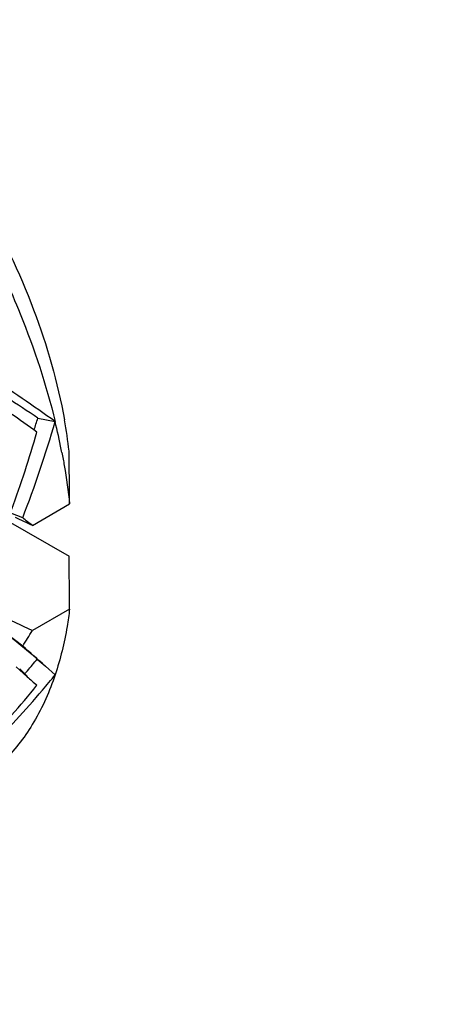
# Model space of a CAD drawing. Units: millimetres. Extents: x -528 to 876, y 7 to 859.
# Drawn here: x 803 to 807, y 820 to 828 of the extents above; entities that cross this region are included whole.
import ezdxf

# ---------------------------------------------------------------- set-up
doc = ezdxf.new("R2010")
doc.units = ezdxf.units.MM
doc.header["$LTSCALE"] = 23.1
doc.layers.get('0').update_dxf_attribs({"linetype": 'CONTINUOUS'})
doc.layers.add('02___PRT_ALL_AXES', color=7, linetype='CONTINUOUS')

msp = doc.modelspace()

# ---------------------------------------------------------------- linework, layer by layer
at = {"color": 7, "linetype": 'Continuous'}
for p, q in [((803.4697, 824.7163), (803.6042, 824.6891)), ((803.3517, 823.9408), (803.212, 823.9959)), ((803.4271, 823.8815), (803.7164, 824.0486)), ((803.2202, 823.9268), (803.7131, 823.6423)), ((803.7164, 823.2321), (803.4271, 823.065)), ((803.3517, 822.9445), (803.212, 823.0507)), ((803.3871, 822.7066), (803.3018, 822.7822)), ((803.3896, 822.7092), (803.3283, 822.7676)), ((803.5285, 822.7883), (803.6042, 822.7211))]:
    msp.add_line(p, q, dxfattribs=at)
msp.add_lwpolyline([(803.2525, 823.0189), (803.2899, 822.9892), (803.336, 822.952), (803.381, 822.9149), (803.425, 822.878), (803.4679, 822.8413), (803.5098, 822.8048), (803.5285, 822.7883)], dxfattribs=at)
for centre, radius, start, end in [((795.8929, 813.3593), 13.6525, 56.29077, 58.70959), ((796.0271, 814.1079), 13.0144, 54.39382, 57.15829), ((795.8196, 813.9302), 13.131, 54.40336, 56.57628), ((794.8542, 827.2252), 9.1101, 338.868, 343.83672), ((794.5944, 827.4754), 9.2943, 342.13121, 342.73122), ((798.4743, 823.4468), 5.2782, 11.19848, 13.61328), ((799.5794, 823.9601), 4.1636, 6.87857, 10.25962), ((794.7495, 827.1302), 9.0712, 339.86217, 343.85334), ((798.6784, 823.4889), 5.0699, 10.90676, 11.18001), ((624.6412, 822.7764), 179.0797, 0.407027, 0.538271), ((795.0749, 806.0367), 19.7027, 64.91827, 65.34175), ((794.7146, 812.8816), 14.0323, 51.61897, 52.01059), ((624.6412, 821.9599), 179.0797, 0.407027, 0.538271), ((795.1713, 805.4277), 19.4739, 64.91643, 65.42992), ((797.1793, 826.8902), 7.3258, 327.41103, 328.52269), ((779.5574, 795.8491), 36.0601, 48.33653, 48.71144), ((798.3042, 827.1132), 6.6981, 319.38563, 320.39947), ((798.3339, 827.0879), 6.6591, 319.13657, 319.38489), ((836.0316, 859.4494), 49.1498, 228.38012, 228.49813), ((798.3972, 826.9329), 6.6972, 319.71334, 321.03163), ((798.3708, 826.7536), 6.5463, 315.71898, 321.06304), ((798.5332, 826.8162), 6.518, 314.29544, 319.72313)]:
    msp.add_arc(centre, radius, start, end, dxfattribs=at)
for points, knots in [([(801.8806, 827.8121), (802.107, 827.6205), (802.5325, 827.1795), (803.0563, 826.4173), (803.4545, 825.5826), (803.6237, 824.9936), (803.6765, 824.7017)], [0, 0, 0, 0, 0.243567, 0.499999, 0.756432, 1, 1, 1, 1]), ([(803.2125, 825.803), (803.2547, 825.7115), (803.4116, 825.3501), (803.5353, 824.9741), (803.6042, 824.6891)], [0, 0, 0, 0, 0.255812, 1, 1, 1, 1]), ([(803.6566, 824.4482), (803.6631, 824.4145), (803.6873, 824.282), (803.7059, 824.1485), (803.7164, 824.0486)], [0, 0, 0, 0, 0.25432, 1, 1, 1, 1]), ([(803.7164, 823.2321), (803.711, 823.187), (803.6864, 823.0142), (803.6454, 822.8435), (803.6042, 822.7211)], [0, 0, 0, 0, 0.260163, 1, 1, 1, 1]), ([(803.6042, 822.7211), (803.5616, 822.5942), (803.4567, 822.3562), (803.2997, 822.1478), (803.2125, 822.0595)], [0, 0, 0, 0, 0.519169, 1, 1, 1, 1])]:
    msp.add_open_spline(points, degree=3, knots=knots, dxfattribs=at)
at = {"layer": '02___PRT_ALL_AXES', "color": 7, "linetype": 'Continuous'}
msp.add_open_spline([(784.7181, 822.2393), (785.8265, 821.5993), (788.0284, 820.1279), (791.1465, 817.5038), (794.1272, 814.4435), (796.9066, 811.0125), (799.426, 807.2835), (801.6315, 803.3362), (803.4761, 799.2548), (804.9205, 795.1262), (805.934, 791.0381), (806.4947, 787.0766), (806.5902, 783.3248), (806.2163, 779.8597), (805.3773, 776.7534), (804.2766, 774.4767), (803.1771, 772.9273), (802.2652, 771.9159), (801.2568, 771.0415), (800.522, 770.5521), (800.143, 770.3332)], degree=3, knots=[0, 0, 0, 0, 0.062384, 0.128721, 0.198314, 0.27029, 0.343667, 0.417398, 0.490423, 0.561709, 0.630307, 0.695394, 0.756342, 0.81278, 0.864681, 0.912457, 0.935102, 0.957107, 0.978668, 1, 1, 1, 1], dxfattribs=at)

doc.saveas('drawing.dxf')
